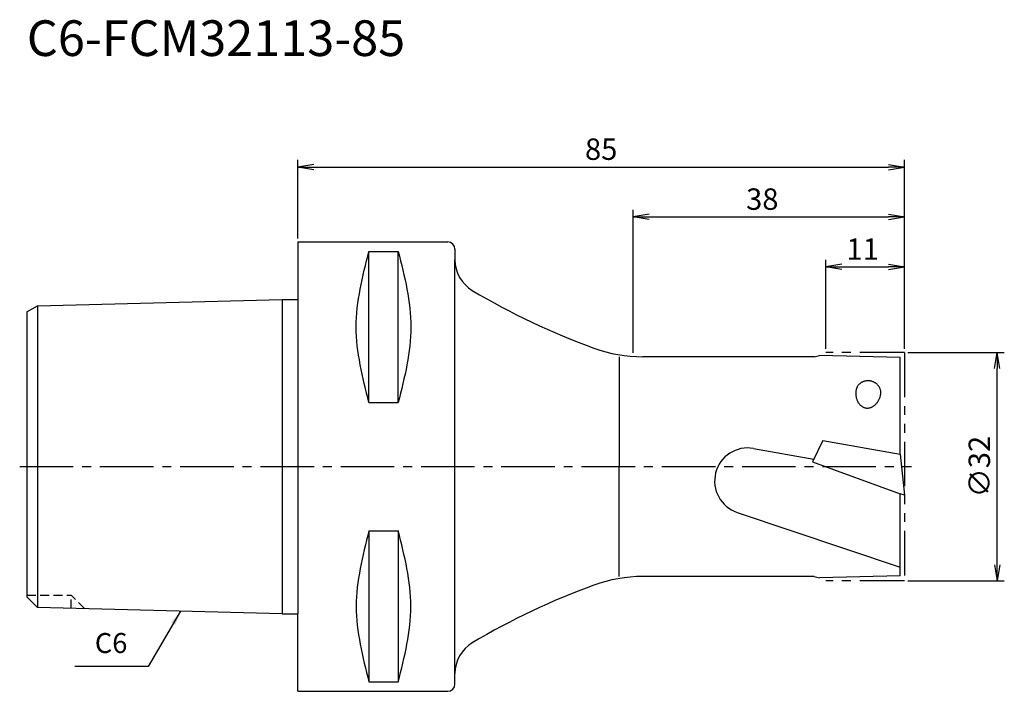
# Model space of a CAD drawing. Extents: x -39 to 99, y -31 to 63.
import ezdxf
from ezdxf.enums import TextEntityAlignment as Align

# ---------------------------------------------------------------- set-up
doc = ezdxf.new("R2010")
doc.units = 0
doc.header["$LTSCALE"] = 10
doc.header["$PDMODE"] = 1
doc.header["$PDSIZE"] = -5
for name, pattern in [('CENTER2', [1.125, 0.75, -0.125, 0.125, -0.125]), ('HIDDEN2', [0.1875, 0.125, -0.0625]), ('PHANTOM2', [1.25, 0.625, -0.125, 0.125, -0.125, 0.125, -0.125])]:
    doc.linetypes.add(name, pattern=pattern)
doc.layers.get('0').update_dxf_attribs({"linetype": 'CONTINUOUS'})
doc.layers.get('DEFPOINTS').update_dxf_attribs({"linetype": 'CONTINUOUS'})
for name, color, linetype in [('240', 4, 'CONTINUOUS'), ('241', 211, 'CONTINUOUS'), ('242', 3, 'CONTINUOUS'), ('245', 2, 'CENTER2'), ('250', 3, 'CONTINUOUS'), ('251', 40, 'CONTINUOUS'), ('252', 3, 'CONTINUOUS')]:
    doc.layers.add(name, color=color, linetype=linetype)
doc.styles.get("Standard").update_dxf_attribs({"font": 'romans.shx', "bigfont": 'BIGFONT.SHX'})
doc.styles.add('YOKO', font='romans.shx', dxfattribs={"bigfont": 'extfont.shx'})
doc.dimstyles.new('BIGT', dxfattribs={"dimtxt": 2.8, "dimasz": 2.23, "dimexe": 1, "dimexo": 0.5, "dimgap": 1, "dimtad": 3, "dimdec": 3, "dimtxsty": 'STANDARD', "dimblk1": 'OPEN', "dimblk2": 'OPEN', "dimsah": 1, "dimcen": 0, "dimclrd": 256, "dimclre": 256, "dimclrt": 40, "dimazin": 3, "dimtfac": 1, "dimtdec": 3, "dimtix": 1, "dimtmove": 0, "dimatfit": 3, "dimtolj": 1})
doc.dimstyles.new('BIGT$0', dxfattribs={"dimtxt": 3, "dimasz": 2.23, "dimexe": 1, "dimexo": 0.5, "dimgap": 1, "dimtad": 3, "dimdec": 3, "dimtxsty": 'STANDARD', "dimblk": 'OPEN', "dimcen": 0, "dimclrd": 3, "dimclre": 3, "dimclrt": 40, "dimazin": 3, "dimtp": 0.1, "dimtm": 0.1, "dimtfac": 0.71, "dimtdec": 3, "dimtmove": 0, "dimatfit": 3, "dimtolj": 1})

# ---------------------------------------------------------------- blocks, each defined once
blk = doc.blocks.new('_OPEN')
at = {"color": 0, "linetype": 'BYBLOCK'}
for p, q in [((-1, 0.167), (0, 0)), ((-1, -0.167), (0, 0)), ((0, 0), (-1, 0))]:
    blk.add_line(p, q, dxfattribs=at)
blk = doc.blocks.new('*D3')
at = {"layer": '250', "color": 3, "linetype": 'CONTINUOUS'}
for p, q in [((0, 31.9925), (0, 43)), ((85, 16.5), (85, 43)), ((2.23, 42), (82.77, 42))]:
    blk.add_line(p, q, dxfattribs=at)
at = {"layer": 'DEFPOINTS', "color": 0, "linetype": 'CONTINUOUS'}
for p in [(85, 42), (0, 31.4925), (85, 16)]:
    blk.add_point(p, dxfattribs=at)
at = {"layer": '250', "color": 3, "linetype": 'CONTINUOUS', "xscale": 2.23, "yscale": 2.23, "zscale": 2.23, "rotation": 180}
blk.add_blockref('_OPEN', (0, 42), dxfattribs=at)
at = {"layer": '250', "color": 3, "linetype": 'CONTINUOUS', "xscale": 2.23, "yscale": 2.23, "zscale": 2.23}
blk.add_blockref('_OPEN', (85, 42), dxfattribs=at)
at = {"layer": '250', "color": 40, "linetype": 'CONTINUOUS', "insert": (42.5, 44.5), "char_height": 3, "attachment_point": 5}
blk.add_mtext('\\A1;85', dxfattribs=at)
blk = doc.blocks.new('*D4')
at = {"layer": '250', "color": 3, "linetype": 'CONTINUOUS'}
for p, q in [((74, 16.5), (74, 29)), ((85, 16.5), (85, 29)), ((76.23, 28), (82.77, 28))]:
    blk.add_line(p, q, dxfattribs=at)
at = {"layer": 'DEFPOINTS', "color": 0, "linetype": 'CONTINUOUS'}
for p in [(85, 28), (74, 16), (85, 16)]:
    blk.add_point(p, dxfattribs=at)
at = {"layer": '250', "color": 3, "linetype": 'CONTINUOUS', "xscale": 2.23, "yscale": 2.23, "zscale": 2.23, "rotation": 180}
blk.add_blockref('_OPEN', (74, 28), dxfattribs=at)
at = {"layer": '250', "color": 3, "linetype": 'CONTINUOUS', "xscale": 2.23, "yscale": 2.23, "zscale": 2.23}
blk.add_blockref('_OPEN', (85, 28), dxfattribs=at)
at = {"layer": '250', "color": 40, "linetype": 'CONTINUOUS', "insert": (79.15, 30.5), "char_height": 3, "attachment_point": 5}
blk.add_mtext('\\A1;11', dxfattribs=at)
blk = doc.blocks.new('*D5')
at = {"layer": '250', "color": 3, "linetype": 'CONTINUOUS'}
for p, q in [((47, 15.94), (47, 36)), ((85, 16.5), (85, 36)), ((49.23, 35), (82.77, 35))]:
    blk.add_line(p, q, dxfattribs=at)
at = {"layer": 'DEFPOINTS', "color": 0, "linetype": 'CONTINUOUS'}
for p in [(85, 35), (47, 15.44), (85, 16)]:
    blk.add_point(p, dxfattribs=at)
at = {"layer": '250', "color": 3, "linetype": 'CONTINUOUS', "xscale": 2.23, "yscale": 2.23, "zscale": 2.23, "rotation": 180}
blk.add_blockref('_OPEN', (47, 35), dxfattribs=at)
at = {"layer": '250', "color": 3, "linetype": 'CONTINUOUS', "xscale": 2.23, "yscale": 2.23, "zscale": 2.23}
blk.add_blockref('_OPEN', (85, 35), dxfattribs=at)
at = {"layer": '250', "color": 40, "linetype": 'CONTINUOUS', "insert": (65.08, 37.5), "char_height": 3, "attachment_point": 5}
blk.add_mtext('\\A1;38', dxfattribs=at)
blk = doc.blocks.new('*D6')
at = {"layer": '250', "color": 3, "linetype": 'CONTINUOUS'}
for p, q in [((85.5, 16), (99, 16)), ((98, -13.77), (98, 13.77)), ((85.5, -16), (99, -16))]:
    blk.add_line(p, q, dxfattribs=at)
at = {"layer": 'DEFPOINTS', "color": 0, "linetype": 'CONTINUOUS'}
for p in [(85, 16), (98, 16), (85, -16)]:
    blk.add_point(p, dxfattribs=at)
at = {"layer": '250', "color": 3, "linetype": 'CONTINUOUS', "xscale": 2.23, "yscale": 2.23, "zscale": 2.23}
for p, rotation in [((98, 16), 90), ((98, -16), 270)]:
    blk.add_blockref('_OPEN', p, dxfattribs=dict(at, rotation=rotation))
at = {"layer": '250', "color": 40, "linetype": 'CONTINUOUS', "insert": (95.5, 0), "char_height": 3, "attachment_point": 5, "rotation": 90}
blk.add_mtext('\\A1;{\\H3;∅}32', dxfattribs=at)
blk = doc.blocks.new('1')
at = {"layer": '240', "linetype": 'CONTINUOUS'}
for p, q in [((0, 31.49), (0, 23.42)), ((0, 31.49), (21, 31.49)), ((22, 30.49), (22, 29)), ((-38, 21.7), (-36.5, 22.56)), ((-36.5, 22.56), (-2.2, 23.42)), ((-38, 21.7), (-38, 0)), ((-38, 0), (-38, -18.26)), ((-36.5, -19.76), (-38, -18.26)), ((-2.2, -20.62), (-36.5, -19.76)), ((22, -30.49), (22, -29)), ((0, -31.49), (21, -31.49))]:
    blk.add_line(p, q, dxfattribs=at)
at = {"layer": '240'}
for p, q in [((-2.2, 23.42), (0, 23.42)), ((72.35, 15.4), (48.32, 15.4)), ((72.35, 15.4), (73.1, 15.6)), ((84.4, 15.3), (73.1, 15.6)), ((84.4, 1.77), (84.4, 15.3)), ((84.39, 1.77), (85, -4.02)), ((84.4, 1.77), (84.39, 1.77)), ((84.4, -15.3), (84.4, -3.8)), ((85, -4.02), (84.4, -3.8)), ((72.35, -15.4), (48.32, -15.4)), ((72.35, -15.4), (73.1, -15.6)), ((84.4, -15.3), (73.1, -15.6)), ((-2.2, -20.62), (0, -20.62)), ((0, -31.49), (0, -20.62))]:
    blk.add_line(p, q, dxfattribs=at)
at = {"layer": '240', "linetype": 'CONTINUOUS'}
for centre, radius, start, end in [((21, 30.49), 1, 0, 90), ((27, 29), 5, 180, 239.1687), ((75.69, 110.57), 100, 239.1687, 249.9984), ((48.32, 35.4), 20, 249.9984, 269.9999), ((48.32, -35.4), 20, 90, 110.0016), ((75.69, -110.57), 100, 110.0016, 120.8313), ((27, -29), 5, 120.8313, 180), ((21, -30.49), 1, 270, 0)]:
    blk.add_arc(centre, radius, start, end, dxfattribs=at)
at = {"layer": '241', "linetype": 'CONTINUOUS'}
for p, q in [((9.95, 8.99), (9.95, 30.18)), ((9.95, 30.18), (14.05, 30.18)), ((14.05, 8.99), (14.05, 30.18)), ((22, 0), (22, 29)), ((-36.5, 22.56), (-36.5, 0)), ((9.95, 8.99), (14.05, 8.99)), ((-36.5, 0), (-36.5, -19.76)), ((22, -29), (22, 0)), ((9.95, -8.99), (9.95, -30.18)), ((9.95, -8.99), (14.05, -8.99)), ((14.05, -8.99), (14.05, -30.18)), ((9.95, -30.18), (14.05, -30.18))]:
    blk.add_line(p, q, dxfattribs=at)
at = {"layer": '241'}
for p, q in [((-2.2, 23.42), (-2.2, 0)), ((0, 23.42), (0, 0)), ((45, 15.4), (45, 0)), ((73.57, 3.68), (72.11, 0.67)), ((73.57, 3.68), (84.39, 1.77)), ((63.85, 2.55), (72.3, 1.06)), ((-2.2, 0), (-2.2, -20.62)), ((0, 0), (0, -20.62)), ((45, -15.4), (45, 0)), ((72.11, 0.67), (84.4, -3.8)), ((61.57, -6.43), (84.4, -14.08))]:
    blk.add_line(p, q, dxfattribs=at)
for points in [[(81.68, 10.14), (81.69, 10.21), (81.7, 10.28), (81.7, 10.35), (81.7, 10.42), (81.7, 10.5), (81.69, 10.57), (81.68, 10.64), (81.66, 10.71), (81.64, 10.78), (81.62, 10.85), (81.6, 10.92), (81.57, 10.99), (81.54, 11.06), (81.5, 11.13), (81.47, 11.19), (81.42, 11.25), (81.38, 11.32), (81.33, 11.37), (81.28, 11.43), (81.23, 11.49), (81.17, 11.54), (81.12, 11.59), (81.05, 11.64), (80.99, 11.69), (80.93, 11.73), (80.86, 11.77), (80.79, 11.81), (80.72, 11.85), (80.65, 11.88), (80.57, 11.91), (80.5, 11.94), (80.42, 11.96), (80.35, 11.98), (80.27, 12), (80.19, 12.01), (80.11, 12.02), (80.03, 12.03), (79.95, 12.03), (79.87, 12.03), (79.79, 12.03), (79.72, 12.02), (79.64, 12.01), (79.56, 12), (79.48, 11.99), (79.41, 11.97), (79.33, 11.95), (79.26, 11.92), (79.19, 11.89), (79.12, 11.86), (79.05, 11.83), (78.98, 11.79), (78.91, 11.75), (78.85, 11.71), (78.79, 11.66), (78.73, 11.61), (78.68, 11.56), (78.62, 11.51), (78.57, 11.46), (78.53, 11.4), (78.48, 11.34), (78.44, 11.28), (78.4, 11.22), (78.37, 11.15), (78.34, 11.09), (78.31, 11.02), (78.28, 10.95), (78.26, 10.88), (78.25, 10.81), (78.23, 10.74)], [(78.23, 10.74), (78.21, 10.64), (78.2, 10.54), (78.19, 10.44), (78.19, 10.34), (78.19, 10.24), (78.19, 10.14), (78.2, 10.04), (78.21, 9.94), (78.22, 9.84), (78.24, 9.74), (78.26, 9.65), (78.28, 9.56), (78.31, 9.46), (78.34, 9.37), (78.37, 9.29), (78.41, 9.2), (78.45, 9.12), (78.49, 9.04), (78.54, 8.96), (78.59, 8.89), (78.64, 8.82), (78.7, 8.75), (78.76, 8.68), (78.82, 8.62), (78.88, 8.57), (78.94, 8.52), (79.01, 8.47), (79.08, 8.42), (79.15, 8.38), (79.22, 8.35), (79.3, 8.31), (79.37, 8.29), (79.45, 8.26), (79.53, 8.25), (79.61, 8.23), (79.68, 8.22), (79.76, 8.22), (79.84, 8.22), (79.92, 8.22), (80.01, 8.23), (80.09, 8.24), (80.17, 8.26), (80.25, 8.29), (80.32, 8.31), (80.4, 8.34), (80.48, 8.38), (80.56, 8.42), (80.63, 8.47), (80.7, 8.51), (80.78, 8.57), (80.85, 8.62), (80.92, 8.68), (80.98, 8.75), (81.05, 8.81), (81.11, 8.88), (81.17, 8.96), (81.23, 9.04), (81.28, 9.12), (81.33, 9.2), (81.38, 9.28), (81.43, 9.37), (81.47, 9.46), (81.51, 9.55), (81.55, 9.65), (81.58, 9.74), (81.61, 9.84), (81.64, 9.94), (81.66, 10.04), (81.68, 10.14)]]:
    blk.add_lwpolyline(points, dxfattribs=at)
blk.add_arc((63.04, -2.02), 4.64, 80, 251.4791, dxfattribs=at)
at = {"layer": '241', "linetype": 'CONTINUOUS'}
for points in [[(9.95, 8.99), (9.06, 12.52), (7.27, 19.59), (9.06, 26.65), (9.95, 30.18)], [(14.05, 30.18), (14.94, 26.65), (16.73, 19.59), (14.94, 12.52), (14.05, 8.99)], [(9.95, -8.99), (9.06, -12.52), (7.27, -19.59), (9.06, -26.65), (9.95, -30.18)], [(14.05, -30.18), (14.94, -26.65), (16.73, -19.59), (14.94, -12.52), (14.05, -8.99)]]:
    blk.add_open_spline(points, degree=3, dxfattribs=at)
at = {"layer": '242', "linetype": 'HIDDEN2'}
for p in [(-38, -18), (-29.87, -19.93), (-31.8, -19.88)]:
    blk.add_line(p, (-31.8, -18), dxfattribs=at)
at = {"layer": '245', "linetype": 'CENTER2'}
blk.add_line((-39, 0), (86, 0), dxfattribs=at)
at = {"layer": '252', "linetype": 'PHANTOM2'}
for p, q in [((85, 16), (74, 16)), ((85, 16), (85, -16)), ((85, -16), (74, -16))]:
    blk.add_line(p, q, dxfattribs=at)

msp = doc.modelspace()

# ---------------------------------------------------------------- linework, layer by layer
at = {"layer": '250', "linetype": 'CONTINUOUS'}
msp.add_line((-21, -28), (-31.2667, -28), dxfattribs=at)

# ---------------------------------------------------------------- block references
at = {"layer": '245'}
msp.add_blockref('1', (0, 0), dxfattribs=at)

# ---------------------------------------------------------------- texts
at = {"layer": '241', "style": 'YOKO'}
msp.add_text('C6-FCM32113-85', height=5, dxfattribs=at).set_placement((-38, 56), align=Align.BOTTOM_LEFT)
at = {"layer": '251', "linetype": 'CONTINUOUS', "insert": (-28.4667, -27), "char_height": 2.8, "attachment_point": 7, "style": 'YOKO'}
msp.add_mtext('C6', dxfattribs=at)

# ---------------------------------------------------------------- dimensions: what is measured, and where the dimension line sits
at = {"layer": '250', "linetype": 'CONTINUOUS'}
dim = msp.add_linear_dim(base=(85, 42), p1=(0, 31.4925), p2=(85, 16), dimstyle='BIGT$0', dxfattribs=at)
dim.commit()
dim.dimension.update_dxf_attribs({"geometry": '*D3', "text_midpoint": (42.5, 44.5)})
for base, p1, picture, middle in [((85, 35), (47, 15.4439), '*D5', (65.0787, 35)), ((85, 28), (74, 16), '*D4', (79.1509, 28))]:
    dim = msp.add_linear_dim(base=base, p1=p1, p2=(85, 16), dimstyle='BIGT$0', dxfattribs=at)
    dim.commit()
    dim.dimension.update_dxf_attribs({"geometry": picture, "text_midpoint": middle, "dimtype": 160})
dim = msp.add_linear_dim(base=(98, 16), p1=(85, -16), p2=(85, 16), angle=90, text='{\\H3;∅}<>', dimstyle='BIGT$0', dxfattribs=at)
dim.commit()
dim.dimension.update_dxf_attribs({"geometry": '*D6', "text_midpoint": (98, 0), "dimtype": 160})

# ---------------------------------------------------------------- leaders
msp.add_leader([(-16.4754, -20.2631), (-21, -28)], dimstyle='BIGT', override={"dimtxt": 4, "dimasz": 2, "dimexe": 2, "dimexo": 2}, dxfattribs=at)

doc.saveas('drawing.dxf')
